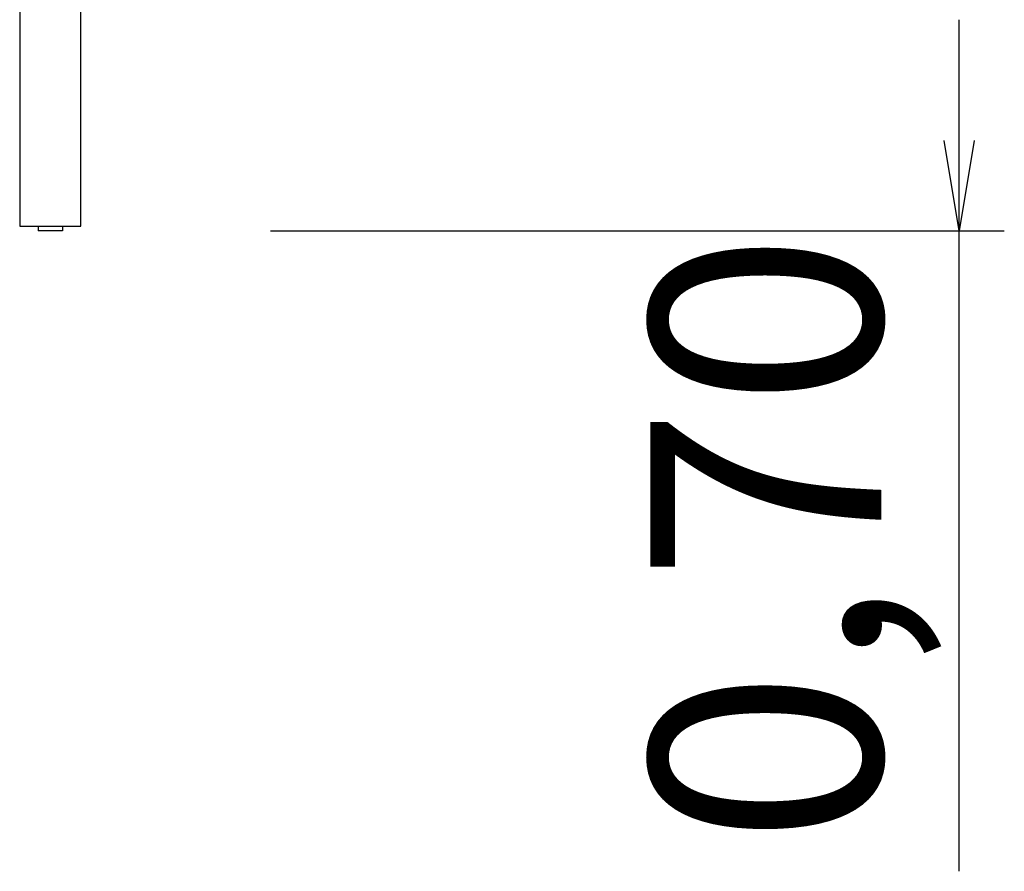
# Model space of a CAD drawing. Units: inches. Extents: x 111 to 189, y 37 to 173.
# Drawn here: x 168 to 185, y 131 to 145 of the extents above; entities that cross this region are included whole.
import ezdxf

# ---------------------------------------------------------------- set-up
doc = ezdxf.new("R2010")
doc.units = ezdxf.units.IN
doc.header["$MEASUREMENT"] = 0
doc.layers.add('Ebene 1', color=7, linetype='Continuous')

# ---------------------------------------------------------------- blocks, each defined once
blk = doc.blocks.new('block 2')
at = {"layer": 'Ebene 1', "color": 179, "lineweight": 25, "true_color": 0x1a171b}
for points in [[(169.409, 141.63), (169.409, 172.372)], [(169.409, 141.63), (169.409, 172.372)], [(169.409, 141.63), (169.409, 172.372)], [(169.409, 141.63), (169.409, 172.372)], [(169.409, 141.63), (169.409, 172.372)], [(169.409, 141.63), (169.409, 172.372)], [(169.409, 141.63), (169.409, 172.372)], [(169.409, 141.63), (169.409, 172.372)], [(169.409, 141.63), (169.409, 172.372)], [(169.409, 141.63), (169.409, 172.372)], [(169.409, 141.63), (169.409, 172.372)], [(169.409, 141.63), (169.409, 172.372)], [(169.409, 141.63), (169.409, 172.372)], [(169.409, 141.63), (169.409, 172.372)], [(169.409, 141.63), (169.409, 172.372)], [(169.409, 141.63), (169.409, 172.372)], [(169.409, 141.63), (169.409, 172.372)], [(169.409, 141.63), (169.409, 172.372)], [(169.409, 141.63), (169.409, 172.372)], [(169.409, 141.63), (169.409, 172.372)], [(169.409, 141.63), (169.409, 172.372)], [(168.393, 160.692), (168.393, 141.63)], [(168.393, 160.692), (168.393, 141.63)], [(168.393, 160.692), (168.393, 141.63)], [(168.393, 160.692), (168.393, 141.63)], [(168.393, 160.692), (168.393, 141.63)], [(168.393, 160.692), (168.393, 141.63)], [(168.393, 160.692), (168.393, 141.63)], [(168.393, 160.692), (168.393, 141.63)], [(168.393, 160.692), (168.393, 141.63)], [(168.393, 160.692), (168.393, 141.63)], [(168.393, 160.692), (168.393, 141.63)], [(168.393, 160.692), (168.393, 141.63)], [(168.393, 160.692), (168.393, 141.63)], [(168.393, 160.692), (168.393, 141.63)], [(168.393, 160.692), (168.393, 141.63)], [(168.393, 160.692), (168.393, 141.63)], [(168.393, 160.692), (168.393, 141.63)], [(168.393, 160.692), (168.393, 141.63)], [(168.393, 160.692), (168.393, 141.63)], [(168.393, 160.692), (168.393, 141.63)], [(168.393, 160.692), (168.393, 141.63)], [(183.993, 145.057), (183.993, 145.057)], [(183.993, 130.914), (183.993, 145.057)], [(183.993, 130.914), (183.993, 145.057)], [(183.993, 130.914), (183.993, 145.057)], [(183.993, 130.914), (183.993, 145.057)], [(183.993, 130.914), (183.993, 145.057)], [(183.993, 130.914), (183.993, 145.057)], [(183.993, 130.914), (183.993, 145.057)], [(183.993, 130.914), (183.993, 145.057)], [(183.993, 130.914), (183.993, 145.057)], [(183.993, 130.914), (183.993, 145.057)], [(183.993, 130.914), (183.993, 145.057)], [(183.993, 130.914), (183.993, 145.057)], [(183.993, 130.914), (183.993, 145.057)], [(183.993, 130.914), (183.993, 145.057)], [(183.993, 130.914), (183.993, 145.057)], [(183.993, 130.914), (183.993, 145.057)], [(183.993, 130.914), (183.993, 145.057)], [(183.993, 130.914), (183.993, 145.057)], [(183.993, 130.914), (183.993, 145.057)], [(183.993, 130.914), (183.993, 145.057)], [(183.993, 130.914), (183.993, 145.057)], [(183.743, 143.05), (183.743, 143.05)], [(183.993, 141.55), (183.743, 143.05)], [(183.993, 141.55), (183.743, 143.05)], [(183.993, 141.55), (183.743, 143.05)], [(183.993, 141.55), (183.743, 143.05)], [(183.993, 141.55), (183.743, 143.05)], [(183.993, 141.55), (183.743, 143.05)], [(183.993, 141.55), (183.743, 143.05)], [(183.993, 141.55), (183.743, 143.05)], [(183.993, 141.55), (183.743, 143.05)], [(183.993, 141.55), (183.743, 143.05)], [(183.993, 141.55), (183.743, 143.05)], [(183.993, 141.55), (183.743, 143.05)], [(183.993, 141.55), (183.743, 143.05)], [(183.993, 141.55), (183.743, 143.05)], [(183.993, 141.55), (183.743, 143.05)], [(183.993, 141.55), (183.743, 143.05)], [(183.993, 141.55), (183.743, 143.05)], [(183.993, 141.55), (183.743, 143.05)], [(183.993, 141.55), (183.743, 143.05)], [(183.993, 141.55), (183.743, 143.05)], [(183.993, 141.55), (183.743, 143.05)], [(184.243, 143.05), (183.993, 141.55)], [(184.243, 143.05), (183.993, 141.55)], [(184.243, 143.05), (183.993, 141.55)], [(184.243, 143.05), (183.993, 141.55)], [(184.243, 143.05), (183.993, 141.55)], [(184.243, 143.05), (183.993, 141.55)], [(184.243, 143.05), (183.993, 141.55)], [(184.243, 143.05), (183.993, 141.55)], [(184.243, 143.05), (183.993, 141.55)], [(184.243, 143.05), (183.993, 141.55)], [(184.243, 143.05), (183.993, 141.55)], [(184.243, 143.05), (183.993, 141.55)], [(184.243, 143.05), (183.993, 141.55)], [(184.243, 143.05), (183.993, 141.55)], [(184.243, 143.05), (183.993, 141.55)], [(184.243, 143.05), (183.993, 141.55)], [(184.243, 143.05), (183.993, 141.55)], [(184.243, 143.05), (183.993, 141.55)], [(184.243, 143.05), (183.993, 141.55)], [(184.243, 143.05), (183.993, 141.55)], [(184.243, 143.05), (183.993, 141.55)], [(183.993, 143.05), (183.993, 143.05)], [(183.993, 141.55), (183.993, 143.05)], [(183.993, 141.55), (183.993, 143.05)], [(183.993, 141.55), (183.993, 143.05)], [(183.993, 141.55), (183.993, 143.05)], [(183.993, 141.55), (183.993, 143.05)], [(183.993, 141.55), (183.993, 143.05)], [(183.993, 141.55), (183.993, 143.05)], [(183.993, 141.55), (183.993, 143.05)], [(183.993, 141.55), (183.993, 143.05)], [(183.993, 141.55), (183.993, 143.05)], [(183.993, 141.55), (183.993, 143.05)], [(183.993, 141.55), (183.993, 143.05)], [(183.993, 141.55), (183.993, 143.05)], [(183.993, 141.55), (183.993, 143.05)], [(183.993, 141.55), (183.993, 143.05)], [(183.993, 141.55), (183.993, 143.05)], [(183.993, 141.55), (183.993, 143.05)], [(183.993, 141.55), (183.993, 143.05)], [(183.993, 141.55), (183.993, 143.05)], [(183.993, 141.55), (183.993, 143.05)], [(183.993, 141.55), (183.993, 143.05)], [(184.243, 143.05), (184.243, 143.05)], [(168.393, 141.63), (168.393, 141.63)], [(168.393, 141.63), (168.701, 141.63)], [(168.393, 141.63), (168.701, 141.63)], [(168.393, 141.63), (168.701, 141.63)], [(168.393, 141.63), (168.701, 141.63)], [(168.393, 141.63), (168.701, 141.63)], [(168.393, 141.63), (168.701, 141.63)], [(168.393, 141.63), (168.701, 141.63)], [(168.393, 141.63), (168.701, 141.63)], [(168.393, 141.63), (168.701, 141.63)], [(168.393, 141.63), (168.701, 141.63)], [(168.393, 141.63), (168.701, 141.63)], [(168.393, 141.63), (168.701, 141.63)], [(168.393, 141.63), (168.701, 141.63)], [(168.393, 141.63), (168.701, 141.63)], [(168.393, 141.63), (168.701, 141.63)], [(168.393, 141.63), (168.701, 141.63)], [(168.393, 141.63), (168.701, 141.63)], [(168.393, 141.63), (168.701, 141.63)], [(168.393, 141.63), (168.701, 141.63)], [(168.393, 141.63), (168.701, 141.63)], [(168.393, 141.63), (168.701, 141.63)], [(168.393, 141.63), (168.393, 141.63)], [(168.701, 141.63), (168.701, 141.63)], [(168.701, 141.63), (168.701, 141.55)], [(168.701, 141.63), (168.701, 141.55)], [(168.701, 141.63), (168.701, 141.55)], [(168.701, 141.63), (168.701, 141.55)], [(168.701, 141.63), (168.701, 141.55)], [(168.701, 141.63), (168.701, 141.55)], [(168.701, 141.63), (168.701, 141.55)], [(168.701, 141.63), (168.701, 141.55)], [(168.701, 141.63), (168.701, 141.55)], [(168.701, 141.63), (168.701, 141.55)], [(168.701, 141.63), (168.701, 141.55)], [(168.701, 141.63), (168.701, 141.55)], [(168.701, 141.63), (168.701, 141.55)], [(168.701, 141.63), (168.701, 141.55)], [(168.701, 141.63), (168.701, 141.55)], [(168.701, 141.63), (168.701, 141.55)], [(168.701, 141.63), (168.701, 141.55)], [(168.701, 141.63), (168.701, 141.55)], [(168.701, 141.63), (168.701, 141.55)], [(168.701, 141.63), (168.701, 141.55)], [(168.701, 141.63), (168.701, 141.55)], [(168.701, 141.63), (168.701, 141.63)], [(168.701, 141.63), (168.701, 141.63)], [(168.701, 141.63), (169.101, 141.63)], [(168.701, 141.63), (169.101, 141.63)], [(168.701, 141.63), (169.101, 141.63)], [(168.701, 141.63), (169.101, 141.63)], [(168.701, 141.63), (169.101, 141.63)], [(168.701, 141.63), (169.101, 141.63)], [(168.701, 141.63), (169.101, 141.63)], [(168.701, 141.63), (169.101, 141.63)], [(168.701, 141.63), (169.101, 141.63)], [(168.701, 141.63), (169.101, 141.63)], [(168.701, 141.63), (169.101, 141.63)], [(168.701, 141.63), (169.101, 141.63)], [(168.701, 141.63), (169.101, 141.63)], [(168.701, 141.63), (169.101, 141.63)], [(168.701, 141.63), (169.101, 141.63)], [(168.701, 141.63), (169.101, 141.63)], [(168.701, 141.63), (169.101, 141.63)], [(168.701, 141.63), (169.101, 141.63)], [(168.701, 141.63), (169.101, 141.63)], [(168.701, 141.63), (169.101, 141.63)], [(168.701, 141.63), (169.101, 141.63)], [(169.101, 141.63), (169.101, 141.63)], [(169.101, 141.63), (169.101, 141.55)], [(169.101, 141.63), (169.101, 141.55)], [(169.101, 141.63), (169.101, 141.55)], [(169.101, 141.63), (169.101, 141.55)], [(169.101, 141.63), (169.101, 141.55)], [(169.101, 141.63), (169.101, 141.55)], [(169.101, 141.63), (169.101, 141.55)], [(169.101, 141.63), (169.101, 141.55)], [(169.101, 141.63), (169.101, 141.55)], [(169.101, 141.63), (169.101, 141.55)], [(169.101, 141.63), (169.101, 141.55)], [(169.101, 141.63), (169.101, 141.55)], [(169.101, 141.63), (169.101, 141.55)], [(169.101, 141.63), (169.101, 141.55)], [(169.101, 141.63), (169.101, 141.55)], [(169.101, 141.63), (169.101, 141.55)], [(169.101, 141.63), (169.101, 141.55)], [(169.101, 141.63), (169.101, 141.55)], [(169.101, 141.63), (169.101, 141.55)], [(169.101, 141.63), (169.101, 141.55)], [(169.101, 141.63), (169.101, 141.55)], [(169.101, 141.63), (169.101, 141.63)], [(169.101, 141.63), (169.409, 141.63)], [(169.101, 141.63), (169.409, 141.63)], [(169.101, 141.63), (169.409, 141.63)], [(169.101, 141.63), (169.409, 141.63)], [(169.101, 141.63), (169.409, 141.63)], [(169.101, 141.63), (169.409, 141.63)], [(169.101, 141.63), (169.409, 141.63)], [(169.101, 141.63), (169.409, 141.63)], [(169.101, 141.63), (169.409, 141.63)], [(169.101, 141.63), (169.409, 141.63)], [(169.101, 141.63), (169.409, 141.63)], [(169.101, 141.63), (169.409, 141.63)], [(169.101, 141.63), (169.409, 141.63)], [(169.101, 141.63), (169.409, 141.63)], [(169.101, 141.63), (169.409, 141.63)], [(169.101, 141.63), (169.409, 141.63)], [(169.101, 141.63), (169.409, 141.63)], [(169.101, 141.63), (169.409, 141.63)], [(169.101, 141.63), (169.409, 141.63)], [(169.101, 141.63), (169.409, 141.63)], [(169.101, 141.63), (169.409, 141.63)], [(169.101, 141.63), (169.101, 141.63)], [(169.409, 141.63), (169.409, 141.63)], [(169.409, 141.63), (169.409, 141.63)], [(168.701, 141.55), (168.701, 141.55)], [(169.101, 141.55), (168.701, 141.55)], [(169.101, 141.55), (168.701, 141.55)], [(169.101, 141.55), (168.701, 141.55)], [(169.101, 141.55), (168.701, 141.55)], [(169.101, 141.55), (168.701, 141.55)], [(169.101, 141.55), (168.701, 141.55)], [(169.101, 141.55), (168.701, 141.55)], [(169.101, 141.55), (168.701, 141.55)], [(169.101, 141.55), (168.701, 141.55)], [(169.101, 141.55), (168.701, 141.55)], [(169.101, 141.55), (168.701, 141.55)], [(169.101, 141.55), (168.701, 141.55)], [(169.101, 141.55), (168.701, 141.55)], [(169.101, 141.55), (168.701, 141.55)], [(169.101, 141.55), (168.701, 141.55)], [(169.101, 141.55), (168.701, 141.55)], [(169.101, 141.55), (168.701, 141.55)], [(169.101, 141.55), (168.701, 141.55)], [(169.101, 141.55), (168.701, 141.55)], [(169.101, 141.55), (168.701, 141.55)], [(169.101, 141.55), (168.701, 141.55)], [(168.701, 141.55), (168.701, 141.55)], [(169.101, 141.55), (169.101, 141.55)], [(169.101, 141.55), (169.101, 141.55)], [(172.555, 141.55), (172.555, 141.55)], [(172.555, 141.55), (184.743, 141.55)], [(172.555, 141.55), (184.743, 141.55)], [(172.555, 141.55), (184.743, 141.55)], [(172.555, 141.55), (184.743, 141.55)], [(172.555, 141.55), (184.743, 141.55)], [(172.555, 141.55), (184.743, 141.55)], [(172.555, 141.55), (184.743, 141.55)], [(172.555, 141.55), (184.743, 141.55)], [(172.555, 141.55), (184.743, 141.55)], [(172.555, 141.55), (184.743, 141.55)], [(172.555, 141.55), (184.743, 141.55)], [(172.555, 141.55), (184.743, 141.55)], [(172.555, 141.55), (184.743, 141.55)], [(172.555, 141.55), (184.743, 141.55)], [(172.555, 141.55), (184.743, 141.55)], [(172.555, 141.55), (184.743, 141.55)], [(172.555, 141.55), (184.743, 141.55)], [(172.555, 141.55), (184.743, 141.55)], [(172.555, 141.55), (184.743, 141.55)], [(172.555, 141.55), (184.743, 141.55)], [(172.555, 141.55), (184.743, 141.55)], [(183.993, 141.55), (183.993, 141.55)], [(183.993, 141.55), (183.993, 141.55)], [(183.993, 141.55), (183.993, 141.55)], [(184.743, 141.55), (184.743, 141.55)], [(183.993, 130.914), (183.993, 130.914)]]:
    blk.add_lwpolyline(points, dxfattribs=at)
at = {"layer": 'Ebene 1', "color": 179, "true_color": 0x1a171b, "insert": (182.702, 131.353), "char_height": 3.83813, "attachment_point": 7, "rotation": 89.998}
blk.add_mtext('\\fGeometric706BTCondensedB|b1|i0|c0|p34;\\W1;0,70', dxfattribs=at)

msp = doc.modelspace()

# ---------------------------------------------------------------- block references
at = {"layer": 'Ebene 1'}
msp.add_blockref('block 2', (0, 0), dxfattribs=at)

doc.saveas('drawing.dxf')
